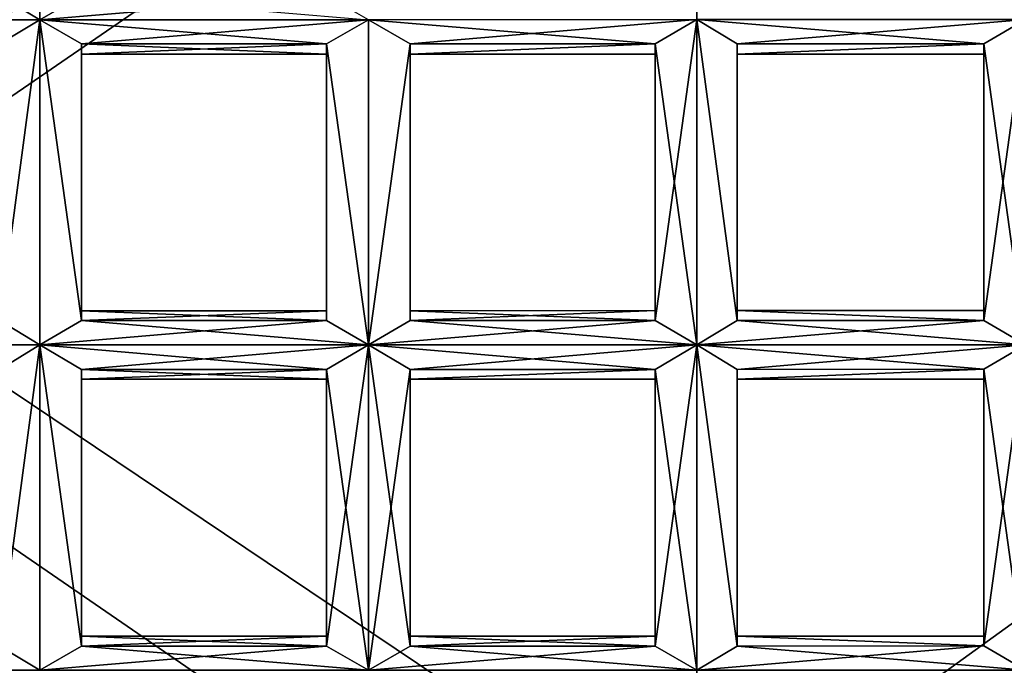
# Model space of a CAD drawing. Extents: x -69 to 136, y -208 to 37.
# Drawn here: x -16 to -13, y -205 to -203 of the extents above; entities that cross this region are included whole.
import ezdxf

# ---------------------------------------------------------------- set-up
doc = ezdxf.new("R2010")
doc.units = 0
doc.header["$MEASUREMENT"] = 0

msp = doc.modelspace()

# ---------------------------------------------------------------- linework, layer by layer
for points in [[(-16.074219, -203.615982, -29.717003), (-17.875, -201.902176, -26.955009), (-13.875, -202.106781, -25.183998)], [(-13.875, -202.106781, -25.183998), (-9.976563, -201.94838, -26.937004), (-11.875, -203.648575, -29.707008)], [(-16.574219, -203.644028, -26.17701), (-13.875, -202.078781, -22.002998), (-18.074219, -202.26918, -24.306999)], [(-16.574219, -203.644028, -26.17701), (-13.875, -205.498779, -30.317009), (-13.875, -202.078781, -22.002998)], [(-11.175781, -203.643494, -26.17701), (-13.875, -202.078781, -22.002998), (-13.875, -205.498779, -30.317009)], [(-9.675781, -202.268341, -24.306999), (-13.875, -202.078781, -22.002998), (-11.175781, -203.643494, -26.17701)], [(-13.875, -205.092773, -33.901009), (-16.074219, -203.615982, -29.717003), (-13.875, -202.106781, -25.183998)], [(-13.875, -202.106781, -25.183998), (-11.875, -203.648575, -29.707008), (-13.875, -205.092773, -33.901009)], [(-15.574219, -203.00795, -76.57), (-15.476562, -203.066925, -76.545006), (-15.476562, -202.273926, -76.545006)], [(-15.476562, -203.066925, -76.711998), (-15.574219, -203.00795, -76.687996), (-15.476562, -202.273926, -76.711998)], [(-15.476562, -203.066925, -76.545006), (-15.375, -203.007935, -76.57), (-15.476562, -202.273926, -76.545006)], [(-15.375, -203.007935, -76.687996), (-15.476562, -203.066925, -76.711998), (-15.476562, -202.273926, -76.711998)], [(-15.476562, -203.066925, -76.545006), (-15.574219, -203.00795, -76.57), (-16.277344, -203.067001, -76.545006)], [(-15.574219, -203.00795, -76.687996), (-15.476562, -203.066925, -76.711998), (-16.277344, -203.067001, -76.711998)], [(-14.777344, -203.007874, -76.569008), (-15.375, -203.007935, -76.57), (-15.476562, -203.066925, -76.545006)], [(-14.675781, -203.066849, -76.545006), (-14.777344, -203.007874, -76.569008), (-15.476562, -203.066925, -76.545006)], [(-14.675781, -203.066849, -76.711998), (-15.476562, -203.066925, -76.711998), (-15.375, -203.007935, -76.687996)], [(-15.574219, -203.125946, -76.57), (-15.476562, -203.066925, -76.545006), (-16.277344, -203.067001, -76.545006)], [(-15.476562, -203.066925, -76.711998), (-15.574219, -203.125946, -76.687996), (-16.277344, -203.067001, -76.711998)], [(-15.574219, -203.799942, -76.57), (-15.476562, -203.066925, -76.545006), (-15.574219, -203.125946, -76.57)], [(-15.574219, -203.799942, -76.57), (-15.476562, -203.858932, -76.545006), (-15.476562, -203.066925, -76.545006)], [(-15.574219, -203.799942, -76.687996), (-15.574219, -203.125946, -76.687996), (-15.476562, -203.066925, -76.711998)], [(-15.476562, -203.858932, -76.711998), (-15.574219, -203.799942, -76.687996), (-15.476562, -203.066925, -76.711998)], [(-14.777344, -203.12587, -76.569008), (-14.675781, -203.066849, -76.545006), (-15.476562, -203.066925, -76.545006)], [(-14.675781, -203.066849, -76.711998), (-15.375, -203.125931, -76.687996), (-15.476562, -203.066925, -76.711998)], [(-15.375, -203.799927, -76.57), (-15.375, -203.125931, -76.57), (-15.476562, -203.066925, -76.545006)], [(-15.476562, -203.858932, -76.545006), (-15.375, -203.799927, -76.57), (-15.476562, -203.066925, -76.545006)], [(-14.777344, -203.12587, -76.569008), (-15.476562, -203.066925, -76.545006), (-15.375, -203.125931, -76.57)], [(-15.375, -203.799927, -76.687996), (-15.476562, -203.066925, -76.711998), (-15.375, -203.125931, -76.687996)], [(-15.375, -203.799927, -76.687996), (-15.476562, -203.858932, -76.711998), (-15.476562, -203.066925, -76.711998)], [(-14.675781, -203.066849, -76.711998), (-14.777344, -203.12587, -76.687996), (-15.375, -203.125931, -76.687996)], [(-14.675781, -203.858856, -76.545006), (-14.675781, -203.066849, -76.545006), (-14.777344, -203.12587, -76.569008)], [(-14.675781, -203.858856, -76.711998), (-14.777344, -203.12587, -76.687996), (-14.675781, -203.066849, -76.711998)], [(-13.976562, -203.125778, -76.569008), (-13.875, -203.066772, -76.545006), (-14.675781, -203.066849, -76.545006)], [(-13.875, -203.066772, -76.711998), (-14.574219, -203.125839, -76.687996), (-14.675781, -203.066849, -76.711998)], [(-14.675781, -203.858856, -76.545006), (-14.574219, -203.125839, -76.569008), (-14.675781, -203.066849, -76.545006)], [(-13.976562, -203.125778, -76.569008), (-14.675781, -203.066849, -76.545006), (-14.574219, -203.125839, -76.569008)], [(-14.675781, -203.858856, -76.711998), (-14.675781, -203.066849, -76.711998), (-14.574219, -203.125839, -76.687996)], [(-13.875, -203.066772, -76.711998), (-13.976562, -203.125778, -76.687996), (-14.574219, -203.125839, -76.687996)], [(-13.976562, -203.799774, -76.569008), (-13.875, -203.066772, -76.545006), (-13.976562, -203.125778, -76.569008)], [(-13.976562, -203.799774, -76.569008), (-13.875, -203.85878, -76.545006), (-13.875, -203.066772, -76.545006)], [(-13.875, -203.85878, -76.711998), (-13.976562, -203.125778, -76.687996), (-13.875, -203.066772, -76.711998)], [(-13.175781, -203.125702, -76.569008), (-13.074219, -203.066681, -76.545006), (-13.875, -203.066772, -76.545006)], [(-13.074219, -203.066681, -76.711998), (-13.777344, -203.125763, -76.687996), (-13.875, -203.066772, -76.711998)], [(-13.777344, -203.799759, -76.569008), (-13.777344, -203.125763, -76.569008), (-13.875, -203.066772, -76.545006)], [(-13.875, -203.85878, -76.545006), (-13.777344, -203.799759, -76.569008), (-13.875, -203.066772, -76.545006)], [(-13.175781, -203.125702, -76.569008), (-13.875, -203.066772, -76.545006), (-13.777344, -203.125763, -76.569008)], [(-13.777344, -203.799759, -76.687996), (-13.875, -203.066772, -76.711998), (-13.777344, -203.125763, -76.687996)], [(-13.777344, -203.799759, -76.687996), (-13.875, -203.85878, -76.711998), (-13.875, -203.066772, -76.711998)], [(-13.074219, -203.066681, -76.711998), (-13.175781, -203.125702, -76.687004), (-13.777344, -203.125763, -76.687996)], [(-13.074219, -203.066681, -76.545006), (-13.175781, -203.125702, -76.569008), (-13.074219, -203.858704, -76.545006)], [(-13.074219, -203.066681, -76.711998), (-13.074219, -203.858704, -76.711998), (-13.175781, -203.799698, -76.687004)], [(-13.175781, -203.125702, -76.687004), (-13.074219, -203.066681, -76.711998), (-13.175781, -203.799698, -76.687004)], [(-14.777344, -203.150864, -76.629005), (-14.777344, -203.12587, -76.569008), (-15.375, -203.125931, -76.57)], [(-14.777344, -203.12587, -76.687996), (-14.777344, -203.150864, -76.629005), (-15.375, -203.150925, -76.629005)], [(-14.777344, -203.12587, -76.687996), (-15.375, -203.150925, -76.629005), (-15.375, -203.125931, -76.687996)], [(-15.375, -203.775925, -76.629005), (-15.375, -203.150925, -76.629005), (-15.375, -203.125931, -76.57)], [(-15.375, -203.799927, -76.57), (-15.375, -203.775925, -76.629005), (-15.375, -203.125931, -76.57)], [(-14.777344, -203.150864, -76.629005), (-15.375, -203.125931, -76.57), (-15.375, -203.150925, -76.629005)], [(-15.375, -203.775925, -76.629005), (-15.375, -203.125931, -76.687996), (-15.375, -203.150925, -76.629005)], [(-15.375, -203.775925, -76.629005), (-15.375, -203.799927, -76.687996), (-15.375, -203.125931, -76.687996)], [(-14.777344, -203.799866, -76.569008), (-14.675781, -203.858856, -76.545006), (-14.777344, -203.12587, -76.569008)], [(-14.777344, -203.775864, -76.629005), (-14.777344, -203.12587, -76.569008), (-14.777344, -203.150864, -76.629005)], [(-14.777344, -203.775864, -76.629005), (-14.777344, -203.799866, -76.569008), (-14.777344, -203.12587, -76.569008)], [(-14.777344, -203.799866, -76.687996), (-14.777344, -203.150864, -76.629005), (-14.777344, -203.12587, -76.687996)], [(-14.675781, -203.858856, -76.711998), (-14.777344, -203.799866, -76.687996), (-14.777344, -203.12587, -76.687996)], [(-14.675781, -203.858856, -76.545006), (-14.574219, -203.799835, -76.569008), (-14.574219, -203.125839, -76.569008)], [(-14.574219, -203.799835, -76.687996), (-14.675781, -203.858856, -76.711998), (-14.574219, -203.125839, -76.687996)], [(-13.976562, -203.125778, -76.569008), (-14.574219, -203.125839, -76.569008), (-14.574219, -203.150833, -76.629005)], [(-13.976562, -203.150772, -76.627998), (-13.976562, -203.125778, -76.569008), (-14.574219, -203.150833, -76.629005)], [(-13.976562, -203.125778, -76.687996), (-13.976562, -203.150772, -76.627998), (-14.574219, -203.150833, -76.629005)], [(-13.976562, -203.125778, -76.687996), (-14.574219, -203.150833, -76.629005), (-14.574219, -203.125839, -76.687996)], [(-14.574219, -203.775833, -76.629005), (-14.574219, -203.150833, -76.629005), (-14.574219, -203.125839, -76.569008)], [(-14.574219, -203.799835, -76.569008), (-14.574219, -203.775833, -76.629005), (-14.574219, -203.125839, -76.569008)], [(-14.574219, -203.799835, -76.687996), (-14.574219, -203.125839, -76.687996), (-14.574219, -203.150833, -76.629005)], [(-13.976562, -203.775772, -76.627998), (-13.976562, -203.125778, -76.569008), (-13.976562, -203.150772, -76.627998)], [(-13.976562, -203.775772, -76.627998), (-13.976562, -203.799774, -76.569008), (-13.976562, -203.125778, -76.569008)], [(-13.976562, -203.775772, -76.627998), (-13.976562, -203.150772, -76.627998), (-13.976562, -203.125778, -76.687996)], [(-13.976562, -203.799774, -76.687996), (-13.976562, -203.775772, -76.627998), (-13.976562, -203.125778, -76.687996)], [(-13.875, -203.85878, -76.711998), (-13.976562, -203.799774, -76.687996), (-13.976562, -203.125778, -76.687996)], [(-13.175781, -203.125702, -76.569008), (-13.777344, -203.125763, -76.569008), (-13.777344, -203.150757, -76.627998)], [(-13.175781, -203.150696, -76.627998), (-13.175781, -203.125702, -76.569008), (-13.777344, -203.150757, -76.627998)], [(-13.175781, -203.125702, -76.687004), (-13.175781, -203.150696, -76.627998), (-13.777344, -203.150757, -76.627998)], [(-13.175781, -203.125702, -76.687004), (-13.777344, -203.150757, -76.627998), (-13.777344, -203.125763, -76.687996)], [(-13.777344, -203.775757, -76.627998), (-13.777344, -203.150757, -76.627998), (-13.777344, -203.125763, -76.569008)], [(-13.777344, -203.799759, -76.569008), (-13.777344, -203.775757, -76.627998), (-13.777344, -203.125763, -76.569008)], [(-13.777344, -203.775757, -76.627998), (-13.777344, -203.125763, -76.687996), (-13.777344, -203.150757, -76.627998)], [(-13.777344, -203.775757, -76.627998), (-13.777344, -203.799759, -76.687996), (-13.777344, -203.125763, -76.687996)], [(-13.175781, -203.125702, -76.569008), (-13.175781, -203.799698, -76.569008), (-13.074219, -203.858704, -76.545006)], [(-13.175781, -203.125702, -76.569008), (-13.175781, -203.150696, -76.627998), (-13.175781, -203.799698, -76.569008)], [(-13.175781, -203.125702, -76.687004), (-13.175781, -203.799698, -76.687004), (-13.175781, -203.775696, -76.627998)], [(-13.175781, -203.150696, -76.627998), (-13.175781, -203.125702, -76.687004), (-13.175781, -203.775696, -76.627998)], [(-14.777344, -203.799866, -76.687996), (-14.777344, -203.775864, -76.629005), (-14.777344, -203.150864, -76.629005)], [(-14.574219, -203.775833, -76.629005), (-14.574219, -203.799835, -76.687996), (-14.574219, -203.150833, -76.629005)], [(-13.175781, -203.150696, -76.627998), (-13.175781, -203.775696, -76.627998), (-13.175781, -203.799698, -76.569008)], [(-16.875, -204.658066, -34.161995), (-16.074219, -203.615982, -29.717003), (-13.875, -205.092773, -33.901009)], [(-16.574219, -203.644028, -26.17701), (-18.074219, -203.96019, -28.400002), (-13.875, -205.498779, -30.317009)], [(-9.675781, -203.959351, -28.400002), (-11.175781, -203.643494, -26.17701), (-13.875, -205.498779, -30.317009)], [(-13.875, -205.092773, -33.901009), (-11.875, -203.648575, -29.707008), (-11.074219, -204.724487, -34.148003)], [(-14.777344, -203.775864, -76.629005), (-15.375, -203.775925, -76.629005), (-15.375, -203.799927, -76.57)], [(-14.777344, -203.799866, -76.569008), (-14.777344, -203.775864, -76.629005), (-15.375, -203.799927, -76.57)], [(-14.777344, -203.775864, -76.629005), (-14.777344, -203.799866, -76.687996), (-15.375, -203.775925, -76.629005)], [(-14.777344, -203.799866, -76.687996), (-15.375, -203.799927, -76.687996), (-15.375, -203.775925, -76.629005)], [(-13.976562, -203.775772, -76.627998), (-14.574219, -203.775833, -76.629005), (-14.574219, -203.799835, -76.569008)], [(-13.976562, -203.799774, -76.569008), (-13.976562, -203.775772, -76.627998), (-14.574219, -203.799835, -76.569008)], [(-13.976562, -203.775772, -76.627998), (-13.976562, -203.799774, -76.687996), (-14.574219, -203.775833, -76.629005)], [(-13.976562, -203.799774, -76.687996), (-14.574219, -203.799835, -76.687996), (-14.574219, -203.775833, -76.629005)], [(-13.175781, -203.799698, -76.569008), (-13.175781, -203.775696, -76.627998), (-13.777344, -203.775757, -76.627998)], [(-13.175781, -203.775696, -76.627998), (-13.175781, -203.799698, -76.687004), (-13.777344, -203.775757, -76.627998)], [(-13.175781, -203.799698, -76.569008), (-13.777344, -203.775757, -76.627998), (-13.777344, -203.799759, -76.569008)], [(-13.175781, -203.799698, -76.687004), (-13.777344, -203.799759, -76.687996), (-13.777344, -203.775757, -76.627998)], [(-15.476562, -203.858932, -76.545006), (-15.574219, -203.799942, -76.57), (-16.277344, -203.859009, -76.545006)], [(-15.574219, -203.799942, -76.687996), (-15.476562, -203.858932, -76.711998), (-16.277344, -203.859009, -76.711998)], [(-14.777344, -203.799866, -76.569008), (-15.375, -203.799927, -76.57), (-15.476562, -203.858932, -76.545006)], [(-14.675781, -203.858856, -76.545006), (-14.777344, -203.799866, -76.569008), (-15.476562, -203.858932, -76.545006)], [(-14.675781, -203.858856, -76.711998), (-15.476562, -203.858932, -76.711998), (-15.375, -203.799927, -76.687996)], [(-14.777344, -203.799866, -76.687996), (-14.675781, -203.858856, -76.711998), (-15.375, -203.799927, -76.687996)], [(-13.976562, -203.799774, -76.569008), (-14.574219, -203.799835, -76.569008), (-14.675781, -203.858856, -76.545006)], [(-13.875, -203.85878, -76.545006), (-13.976562, -203.799774, -76.569008), (-14.675781, -203.858856, -76.545006)], [(-13.875, -203.85878, -76.711998), (-14.675781, -203.858856, -76.711998), (-14.574219, -203.799835, -76.687996)], [(-13.976562, -203.799774, -76.687996), (-13.875, -203.85878, -76.711998), (-14.574219, -203.799835, -76.687996)], [(-13.175781, -203.799698, -76.569008), (-13.777344, -203.799759, -76.569008), (-13.875, -203.85878, -76.545006)], [(-13.074219, -203.858704, -76.545006), (-13.175781, -203.799698, -76.569008), (-13.875, -203.85878, -76.545006)], [(-13.074219, -203.858704, -76.711998), (-13.875, -203.85878, -76.711998), (-13.777344, -203.799759, -76.687996)], [(-13.175781, -203.799698, -76.687004), (-13.074219, -203.858704, -76.711998), (-13.777344, -203.799759, -76.687996)], [(-15.574219, -203.918945, -76.57), (-15.476562, -203.858932, -76.545006), (-16.277344, -203.859009, -76.545006)], [(-15.476562, -203.858932, -76.711998), (-15.574219, -203.918945, -76.687996), (-16.277344, -203.859009, -76.711998)], [(-15.574219, -204.592941, -76.57), (-15.476562, -203.858932, -76.545006), (-15.574219, -203.918945, -76.57)], [(-15.574219, -204.592941, -76.57), (-15.476562, -204.651932, -76.545006), (-15.476562, -203.858932, -76.545006)], [(-15.574219, -204.592941, -76.687996), (-15.574219, -203.918945, -76.687996), (-15.476562, -203.858932, -76.711998)], [(-15.476562, -204.651932, -76.711998), (-15.574219, -204.592941, -76.687996), (-15.476562, -203.858932, -76.711998)], [(-14.777344, -203.918869, -76.569008), (-14.675781, -203.858856, -76.545006), (-15.476562, -203.858932, -76.545006)], [(-14.675781, -203.858856, -76.711998), (-15.375, -203.91893, -76.687996), (-15.476562, -203.858932, -76.711998)], [(-15.375, -204.592926, -76.57), (-15.375, -203.91893, -76.57), (-15.476562, -203.858932, -76.545006)], [(-15.476562, -204.651932, -76.545006), (-15.375, -204.592926, -76.57), (-15.476562, -203.858932, -76.545006)], [(-14.777344, -203.918869, -76.569008), (-15.476562, -203.858932, -76.545006), (-15.375, -203.91893, -76.57)], [(-15.375, -204.592926, -76.687996), (-15.476562, -203.858932, -76.711998), (-15.375, -203.91893, -76.687996)], [(-15.375, -204.592926, -76.687996), (-15.476562, -204.651932, -76.711998), (-15.476562, -203.858932, -76.711998)], [(-14.675781, -203.858856, -76.711998), (-14.777344, -203.918869, -76.687996), (-15.375, -203.91893, -76.687996)], [(-14.777344, -204.592865, -76.569008), (-14.675781, -203.858856, -76.545006), (-14.777344, -203.918869, -76.569008)], [(-14.777344, -204.592865, -76.569008), (-14.675781, -204.651855, -76.545006), (-14.675781, -203.858856, -76.545006)], [(-14.675781, -204.651855, -76.711998), (-14.777344, -203.918869, -76.687996), (-14.675781, -203.858856, -76.711998)], [(-13.976562, -203.918777, -76.569008), (-13.875, -203.85878, -76.545006), (-14.675781, -203.858856, -76.545006)], [(-13.875, -203.85878, -76.711998), (-14.574219, -203.918839, -76.687996), (-14.675781, -203.858856, -76.711998)], [(-14.574219, -204.592834, -76.569008), (-14.574219, -203.918839, -76.569008), (-14.675781, -203.858856, -76.545006)], [(-14.675781, -204.651855, -76.545006), (-14.574219, -204.592834, -76.569008), (-14.675781, -203.858856, -76.545006)], [(-13.976562, -203.918777, -76.569008), (-14.675781, -203.858856, -76.545006), (-14.574219, -203.918839, -76.569008)], [(-14.675781, -204.651855, -76.711998), (-14.675781, -203.858856, -76.711998), (-14.574219, -203.918839, -76.687996)], [(-13.875, -203.85878, -76.711998), (-13.976562, -203.918777, -76.687996), (-14.574219, -203.918839, -76.687996)], [(-13.976562, -204.592773, -76.569008), (-13.875, -203.85878, -76.545006), (-13.976562, -203.918777, -76.569008)], [(-13.976562, -204.592773, -76.569008), (-13.875, -204.651779, -76.545006), (-13.875, -203.85878, -76.545006)], [(-13.875, -204.651779, -76.711998), (-13.976562, -203.918777, -76.687996), (-13.875, -203.85878, -76.711998)], [(-13.175781, -203.918701, -76.569008), (-13.074219, -203.858704, -76.545006), (-13.875, -203.85878, -76.545006)], [(-13.074219, -203.858704, -76.711998), (-13.777344, -203.918762, -76.687996), (-13.875, -203.85878, -76.711998)], [(-13.777344, -204.592758, -76.569008), (-13.777344, -203.918762, -76.569008), (-13.875, -203.85878, -76.545006)], [(-13.875, -204.651779, -76.545006), (-13.777344, -204.592758, -76.569008), (-13.875, -203.85878, -76.545006)], [(-13.175781, -203.918701, -76.569008), (-13.875, -203.85878, -76.545006), (-13.777344, -203.918762, -76.569008)], [(-13.777344, -204.592758, -76.687996), (-13.875, -203.85878, -76.711998), (-13.777344, -203.918762, -76.687996)], [(-13.777344, -204.592758, -76.687996), (-13.875, -204.651779, -76.711998), (-13.875, -203.85878, -76.711998)], [(-13.074219, -203.858704, -76.711998), (-13.175781, -203.918701, -76.687004), (-13.777344, -203.918762, -76.687996)], [(-13.074219, -203.858704, -76.545006), (-13.175781, -203.918701, -76.569008), (-13.074219, -204.651703, -76.545006)], [(-13.074219, -203.858704, -76.711998), (-13.074219, -204.651703, -76.711998), (-13.175781, -204.592697, -76.687004)], [(-13.175781, -203.918701, -76.687004), (-13.074219, -203.858704, -76.711998), (-13.175781, -204.592697, -76.687004)], [(-14.777344, -203.942871, -76.629005), (-14.777344, -203.918869, -76.569008), (-15.375, -203.91893, -76.57)], [(-14.777344, -203.918869, -76.687996), (-14.777344, -203.942871, -76.629005), (-15.375, -203.942932, -76.629005)], [(-14.777344, -203.918869, -76.687996), (-15.375, -203.942932, -76.629005), (-15.375, -203.91893, -76.687996)], [(-15.375, -204.568924, -76.629005), (-15.375, -203.942932, -76.629005), (-15.375, -203.91893, -76.57)], [(-15.375, -204.592926, -76.57), (-15.375, -204.568924, -76.629005), (-15.375, -203.91893, -76.57)], [(-14.777344, -203.942871, -76.629005), (-15.375, -203.91893, -76.57), (-15.375, -203.942932, -76.629005)], [(-15.375, -204.568924, -76.629005), (-15.375, -203.91893, -76.687996), (-15.375, -203.942932, -76.629005)], [(-15.375, -204.568924, -76.629005), (-15.375, -204.592926, -76.687996), (-15.375, -203.91893, -76.687996)], [(-14.777344, -204.568863, -76.629005), (-14.777344, -203.918869, -76.569008), (-14.777344, -203.942871, -76.629005)], [(-14.777344, -204.568863, -76.629005), (-14.777344, -204.592865, -76.569008), (-14.777344, -203.918869, -76.569008)], [(-14.777344, -204.592865, -76.687996), (-14.777344, -203.942871, -76.629005), (-14.777344, -203.918869, -76.687996)], [(-14.675781, -204.651855, -76.711998), (-14.777344, -204.592865, -76.687996), (-14.777344, -203.918869, -76.687996)], [(-14.574219, -204.592834, -76.687996), (-14.675781, -204.651855, -76.711998), (-14.574219, -203.918839, -76.687996)], [(-13.976562, -203.918777, -76.569008), (-14.574219, -203.918839, -76.569008), (-14.574219, -203.942841, -76.629005)], [(-13.976562, -203.94278, -76.627998), (-13.976562, -203.918777, -76.569008), (-14.574219, -203.942841, -76.629005)], [(-13.976562, -203.918777, -76.687996), (-13.976562, -203.94278, -76.627998), (-14.574219, -203.942841, -76.629005)], [(-13.976562, -203.918777, -76.687996), (-14.574219, -203.942841, -76.629005), (-14.574219, -203.918839, -76.687996)], [(-14.574219, -204.592834, -76.569008), (-14.574219, -203.942841, -76.629005), (-14.574219, -203.918839, -76.569008)], [(-14.574219, -204.592834, -76.687996), (-14.574219, -203.918839, -76.687996), (-14.574219, -203.942841, -76.629005)], [(-13.976562, -204.568771, -76.627998), (-13.976562, -203.918777, -76.569008), (-13.976562, -203.94278, -76.627998)], [(-13.976562, -204.568771, -76.627998), (-13.976562, -204.592773, -76.569008), (-13.976562, -203.918777, -76.569008)], [(-13.976562, -204.568771, -76.627998), (-13.976562, -203.94278, -76.627998), (-13.976562, -203.918777, -76.687996)], [(-13.976562, -204.592773, -76.687996), (-13.976562, -204.568771, -76.627998), (-13.976562, -203.918777, -76.687996)], [(-13.875, -204.651779, -76.711998), (-13.976562, -204.592773, -76.687996), (-13.976562, -203.918777, -76.687996)], [(-13.175781, -203.918701, -76.569008), (-13.777344, -203.918762, -76.569008), (-13.777344, -203.942764, -76.627998)], [(-13.175781, -203.942703, -76.627998), (-13.175781, -203.918701, -76.569008), (-13.777344, -203.942764, -76.627998)], [(-13.175781, -203.918701, -76.687004), (-13.175781, -203.942703, -76.627998), (-13.777344, -203.942764, -76.627998)], [(-13.175781, -203.918701, -76.687004), (-13.777344, -203.942764, -76.627998), (-13.777344, -203.918762, -76.687996)], [(-13.777344, -204.568756, -76.627998), (-13.777344, -203.942764, -76.627998), (-13.777344, -203.918762, -76.569008)], [(-13.777344, -204.592758, -76.569008), (-13.777344, -204.568756, -76.627998), (-13.777344, -203.918762, -76.569008)], [(-13.777344, -204.568756, -76.627998), (-13.777344, -203.918762, -76.687996), (-13.777344, -203.942764, -76.627998)], [(-13.777344, -204.568756, -76.627998), (-13.777344, -204.592758, -76.687996), (-13.777344, -203.918762, -76.687996)], [(-13.175781, -203.918701, -76.569008), (-13.175781, -204.592697, -76.569008), (-13.074219, -204.651703, -76.545006)], [(-13.175781, -203.918701, -76.569008), (-13.175781, -203.942703, -76.627998), (-13.175781, -204.592697, -76.569008)], [(-13.175781, -203.918701, -76.687004), (-13.175781, -204.592697, -76.687004), (-13.175781, -204.568695, -76.627998)], [(-13.175781, -203.942703, -76.627998), (-13.175781, -203.918701, -76.687004), (-13.175781, -204.568695, -76.627998)], [(-14.777344, -204.592865, -76.687996), (-14.777344, -204.568863, -76.629005), (-14.777344, -203.942871, -76.629005)], [(-14.574219, -204.592834, -76.569008), (-14.574219, -204.568832, -76.629005), (-14.574219, -203.942841, -76.629005)], [(-14.574219, -204.568832, -76.629005), (-14.574219, -204.592834, -76.687996), (-14.574219, -203.942841, -76.629005)], [(-13.175781, -203.942703, -76.627998), (-13.175781, -204.568695, -76.627998), (-13.175781, -204.592697, -76.569008)], [(-18.074219, -203.96019, -28.400002), (-18.476563, -204.993225, -32.138008), (-13.875, -205.498779, -30.317009)], [(-9.675781, -203.959351, -28.400002), (-13.875, -205.498779, -30.317009), (-9.375, -205.017319, -32.131004)], [(-14.777344, -204.568863, -76.629005), (-15.375, -204.568924, -76.629005), (-15.375, -204.592926, -76.57)], [(-14.777344, -204.592865, -76.569008), (-14.777344, -204.568863, -76.629005), (-15.375, -204.592926, -76.57)], [(-14.777344, -204.568863, -76.629005), (-14.777344, -204.592865, -76.687996), (-15.375, -204.568924, -76.629005)], [(-14.777344, -204.592865, -76.687996), (-15.375, -204.592926, -76.687996), (-15.375, -204.568924, -76.629005)], [(-13.976562, -204.568771, -76.627998), (-14.574219, -204.568832, -76.629005), (-14.574219, -204.592834, -76.569008)], [(-13.976562, -204.592773, -76.569008), (-13.976562, -204.568771, -76.627998), (-14.574219, -204.592834, -76.569008)], [(-13.976562, -204.568771, -76.627998), (-13.976562, -204.592773, -76.687996), (-14.574219, -204.568832, -76.629005)], [(-13.976562, -204.592773, -76.687996), (-14.574219, -204.592834, -76.687996), (-14.574219, -204.568832, -76.629005)], [(-13.175781, -204.592697, -76.569008), (-13.175781, -204.568695, -76.627998), (-13.777344, -204.568756, -76.627998)], [(-13.175781, -204.568695, -76.627998), (-13.175781, -204.592697, -76.687004), (-13.777344, -204.568756, -76.627998)], [(-13.175781, -204.592697, -76.569008), (-13.777344, -204.568756, -76.627998), (-13.777344, -204.592758, -76.569008)], [(-13.175781, -204.592697, -76.687004), (-13.777344, -204.592758, -76.687996), (-13.777344, -204.568756, -76.627998)], [(-15.476562, -204.651932, -76.545006), (-15.574219, -204.592941, -76.57), (-16.277344, -204.652008, -76.545006)], [(-15.574219, -204.592941, -76.687996), (-15.476562, -204.651932, -76.711998), (-16.277344, -204.652008, -76.711998)], [(-14.777344, -204.592865, -76.569008), (-15.375, -204.592926, -76.57), (-15.476562, -204.651932, -76.545006)], [(-14.675781, -204.651855, -76.545006), (-14.777344, -204.592865, -76.569008), (-15.476562, -204.651932, -76.545006)], [(-14.675781, -204.651855, -76.711998), (-15.476562, -204.651932, -76.711998), (-15.375, -204.592926, -76.687996)], [(-14.777344, -204.592865, -76.687996), (-14.675781, -204.651855, -76.711998), (-15.375, -204.592926, -76.687996)], [(-13.976562, -204.592773, -76.569008), (-14.574219, -204.592834, -76.569008), (-14.675781, -204.651855, -76.545006)], [(-13.875, -204.651779, -76.545006), (-13.976562, -204.592773, -76.569008), (-14.675781, -204.651855, -76.545006)], [(-13.875, -204.651779, -76.711998), (-14.675781, -204.651855, -76.711998), (-14.574219, -204.592834, -76.687996)], [(-13.976562, -204.592773, -76.687996), (-13.875, -204.651779, -76.711998), (-14.574219, -204.592834, -76.687996)], [(-13.175781, -204.592697, -76.569008), (-13.777344, -204.592758, -76.569008), (-13.875, -204.651779, -76.545006)], [(-13.074219, -204.651703, -76.545006), (-13.175781, -204.592697, -76.569008), (-13.875, -204.651779, -76.545006)], [(-13.074219, -204.651703, -76.711998), (-13.875, -204.651779, -76.711998), (-13.777344, -204.592758, -76.687996)], [(-13.175781, -204.592697, -76.687004), (-13.074219, -204.651703, -76.711998), (-13.777344, -204.592758, -76.687996)]]:
    msp.add_3dface(points)

doc.saveas('drawing.dxf')
